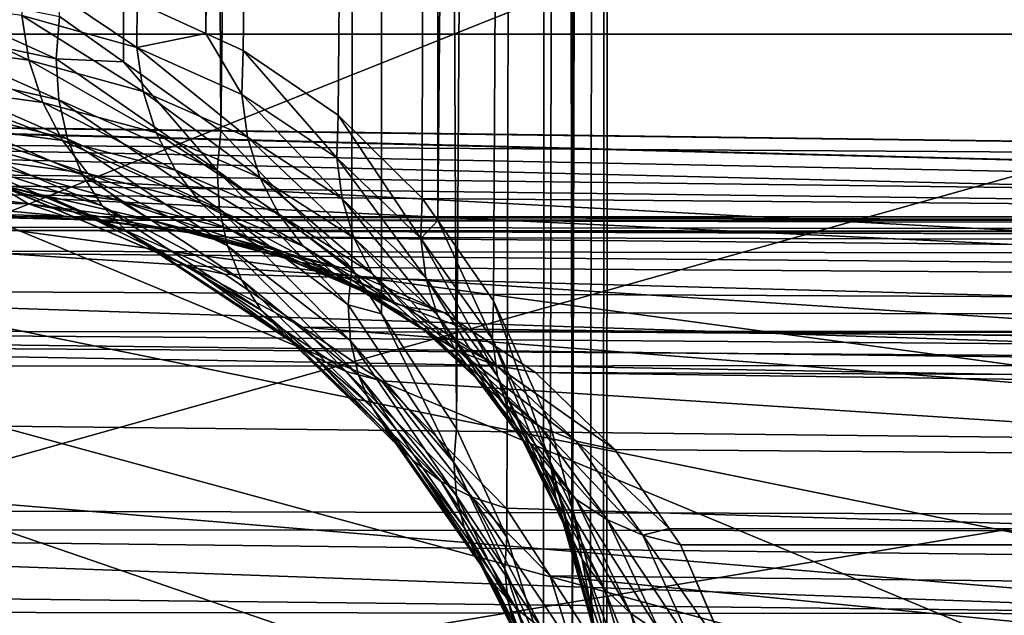
# Model space of a CAD drawing. Extents: x -90 to 90, y -211 to 35.
# Drawn here: x -54 to -52, y 6 to 7 of the extents above; entities that cross this region are included whole.
import ezdxf

# ---------------------------------------------------------------- set-up
doc = ezdxf.new("R2010")
doc.units = 0
doc.header["$MEASUREMENT"] = 0
for name, color, linetype in [('L2', 7, 'Continuous'), ('L4', 7, 'Continuous'), ('L5', 7, 'Continuous')]:
    doc.layers.add(name, color=color, linetype=linetype)

msp = doc.modelspace()

# ---------------------------------------------------------------- linework, layer by layer
at = {"layer": 'L2', "color": 7}
for points in [[(-53.60821, 6.786939, 201.2518), (-53.72683, 6.87105, 201.0463), (-53.60249, 34.25, 201.2485)], [(-53.60821, 6.786939, 201.2518), (-53.60249, 34.25, 201.2485), (-53.42741, 6.658733, 201.565)], [(-53.42741, 6.658733, 201.565), (-53.60249, 34.25, 201.2485), (-53.12481, 34.25, 202.2421)], [(-53.45297, 34.25, 207.5868), (-53.58284, 6.897815, 207.8209), (-53.45561, 6.839728, 207.5853)], [(-53.45297, 34.25, 207.5868), (-53.45561, 6.839728, 207.5853), (-53.02268, 34.25, 206.5717)], [(-53.02268, 34.25, 206.5717), (-53.45561, 6.839728, 207.5853), (-53.38651, 6.808187, 207.4574)], [(-53.42741, 6.658733, 201.565), (-53.12481, 34.25, 202.2421), (-53.18484, 6.404424, 202.09)], [(-53.02268, 34.25, 206.5717), (-53.38651, 6.808187, 207.4574), (-53.20978, 6.68789, 207.073)], [(-53.20978, 6.68789, 207.073), (-53.05412, 6.534166, 206.6654), (-53.02268, 34.25, 206.5717)], [(-53.12481, 34.25, 202.2421), (-53.12969, 6.319603, 202.2439), (-53.18484, 6.404424, 202.09)], [(-53.12481, 34.25, 202.2421), (-52.99065, 6.105728, 202.6319), (-53.12969, 6.319603, 202.2439)], [(-52.82193, 34.25, 203.3022), (-52.99065, 6.105728, 202.6319), (-53.12481, 34.25, 202.2421)], [(-53.02268, 34.25, 206.5717), (-53.05412, 6.534166, 206.6654), (-53.02525, 6.492554, 206.5709)], [(-53.02268, 34.25, 206.5717), (-53.02525, 6.492554, 206.5709), (-52.77012, 34.25, 205.4986)], [(-52.77012, 34.25, 205.4986), (-53.02525, 6.492554, 206.5709), (-52.92185, 6.343491, 206.2324)], [(-52.82193, 34.25, 203.3022), (-52.897, 5.90495, 202.9662), (-52.99065, 6.105728, 202.6319)], [(-52.77012, 34.25, 205.4986), (-52.92185, 6.343491, 206.2324), (-52.81628, 6.111569, 205.7715)], [(-52.82892, 5.686247, 203.3036), (-52.897, 5.90495, 202.9662), (-52.82193, 34.25, 203.3022)], [(-52.82892, 5.686247, 203.3036), (-52.82193, 34.25, 203.3022), (-52.77567, 5.515218, 203.5674)], [(-52.77567, 5.515218, 203.5674), (-52.82193, 34.25, 203.3022), (-52.70255, 34.25, 204.3982)], [(-52.81628, 6.111569, 205.7715), (-52.77474, 5.956406, 205.4979), (-52.77012, 34.25, 205.4986)], [(-52.77567, 5.515218, 203.5674), (-52.70255, 34.25, 204.3982), (-52.71188, 5.089812, 204.1711)], [(-52.77012, 34.25, 205.4986), (-52.77474, 5.956406, 205.4979), (-52.70255, 34.25, 204.3982)], [(-52.70255, 34.25, 204.3982), (-52.77474, 5.956406, 205.4979), (-52.7418, 5.833364, 205.2809)], [(-52.70255, 34.25, 204.3982), (-52.7418, 5.833364, 205.2809), (-52.71799, 5.241733, 204.3978)], [(-52.71188, 5.089812, 204.1711), (-52.70255, 34.25, 204.3982), (-52.71799, 5.241733, 204.3978)], [(-53.58372, 6.813786, 207.8369), (-53.79804, 6.958783, 208.1654), (-53.79698, 6.873103, 208.1773)], [(-53.58372, 6.813786, 207.8369), (-53.58284, 6.897815, 207.8209), (-53.79804, 6.958783, 208.1654)], [(-54.0568, 6.939528, 200.5662), (-53.72683, 6.87105, 201.0463), (-53.73334, 6.792623, 201.0237)], [(-54.0502, 6.859696, 200.5402), (-54.0568, 6.939528, 200.5662), (-53.73334, 6.792623, 201.0237)], [(-54.02844, 6.905772, 208.5006), (-54.01293, 6.821786, 208.5174), (-53.78351, 6.789988, 208.1971)], [(-54.02844, 6.905772, 208.5006), (-53.78351, 6.789988, 208.1971), (-53.79698, 6.873103, 208.1773)], [(-53.58372, 6.813786, 207.8369), (-53.45561, 6.839728, 207.5853), (-53.58284, 6.897815, 207.8209)], [(-53.79698, 6.873103, 208.1773), (-53.78351, 6.789988, 208.1971), (-53.57191, 6.732217, 207.8599)], [(-53.79698, 6.873103, 208.1773), (-53.57191, 6.732217, 207.8599), (-53.58372, 6.813786, 207.8369)], [(-53.73334, 6.792623, 201.0237), (-53.72683, 6.87105, 201.0463), (-53.60821, 6.786939, 201.2518)], [(-54.0502, 6.859696, 200.5402), (-53.73334, 6.792623, 201.0237), (-53.72839, 6.716298, 200.9944)], [(-53.72839, 6.716298, 200.9944), (-54.03241, 6.784458, 200.5069), (-54.0502, 6.859696, 200.5402)], [(-53.38867, 6.726502, 207.4776), (-53.45561, 6.839728, 207.5853), (-53.58372, 6.813786, 207.8369)], [(-53.38867, 6.726502, 207.4776), (-53.38651, 6.808187, 207.4574), (-53.45561, 6.839728, 207.5853)], [(-53.75804, 6.711925, 208.2244), (-53.78351, 6.789988, 208.1971), (-54.01293, 6.821786, 208.5174)], [(-53.75804, 6.711925, 208.2244), (-54.01293, 6.821786, 208.5174), (-53.98595, 6.742968, 208.5426)], [(-53.58372, 6.813786, 207.8369), (-53.57191, 6.732217, 207.8599), (-53.37809, 6.647131, 207.5035)], [(-53.58372, 6.813786, 207.8369), (-53.37809, 6.647131, 207.5035), (-53.38867, 6.726502, 207.4776)], [(-53.21255, 6.609204, 207.0971), (-53.38651, 6.808187, 207.4574), (-53.38867, 6.726502, 207.4776)], [(-53.21255, 6.609204, 207.0971), (-53.20978, 6.68789, 207.073), (-53.38651, 6.808187, 207.4574)], [(-54.00395, 6.715948, 200.4671), (-54.03241, 6.784458, 200.5069), (-53.7121, 6.644124, 200.9594)], [(-53.72839, 6.716298, 200.9944), (-53.7121, 6.644124, 200.9594), (-54.03241, 6.784458, 200.5069)], [(-53.54777, 6.655497, 207.889), (-53.57191, 6.732217, 207.8599), (-53.78351, 6.789988, 208.1971)], [(-53.54777, 6.655497, 207.889), (-53.78351, 6.789988, 208.1971), (-53.75804, 6.711925, 208.2244)], [(-53.73334, 6.792623, 201.0237), (-53.60821, 6.786939, 201.2518), (-53.43441, 6.585173, 201.538)], [(-53.72839, 6.716298, 200.9944), (-53.73334, 6.792623, 201.0237), (-53.43441, 6.585173, 201.538)], [(-53.60821, 6.786939, 201.2518), (-53.42741, 6.658733, 201.565), (-53.43441, 6.585173, 201.538)], [(-53.98595, 6.742968, 208.5426), (-53.94831, 6.671709, 208.5754), (-53.72133, 6.641252, 208.2581)], [(-53.98595, 6.742968, 208.5426), (-53.72133, 6.641252, 208.2581), (-53.75804, 6.711925, 208.2244)], [(-53.35508, 6.572324, 207.5344), (-53.37809, 6.647131, 207.5035), (-53.57191, 6.732217, 207.8599)], [(-53.35508, 6.572324, 207.5344), (-53.57191, 6.732217, 207.8599), (-53.54777, 6.655497, 207.889)], [(-53.38867, 6.726502, 207.4776), (-53.37809, 6.647131, 207.5035), (-53.20274, 6.532652, 207.1257)], [(-53.38867, 6.726502, 207.4776), (-53.20274, 6.532652, 207.1257), (-53.21255, 6.609204, 207.0971)], [(-54.00395, 6.715948, 200.4671), (-53.7121, 6.644124, 200.9594), (-53.68492, 6.578035, 200.9194)], [(-53.68492, 6.578035, 200.9194), (-53.96562, 6.656108, 200.4219), (-54.00395, 6.715948, 200.4671)], [(-53.75804, 6.711925, 208.2244), (-53.72133, 6.641252, 208.2581), (-53.512, 6.58587, 207.9236)], [(-53.75804, 6.711925, 208.2244), (-53.512, 6.58587, 207.9236), (-53.54777, 6.655497, 207.889)], [(-53.72839, 6.716298, 200.9944), (-53.43441, 6.585173, 201.538), (-53.43025, 6.513434, 201.506)], [(-53.43025, 6.513434, 201.506), (-53.7121, 6.644124, 200.9594), (-53.72839, 6.716298, 200.9944)], [(-53.05682, 6.459093, 206.693), (-53.20978, 6.68789, 207.073), (-53.21255, 6.609204, 207.0971)], [(-53.05682, 6.459093, 206.693), (-53.05412, 6.534166, 206.6654), (-53.20978, 6.68789, 207.073)], [(-55.27895, 6.64094, 198.7653), (-54.81156, 6.677517, 199.1043), (-48.91614, 6.60037, 192.2947)], [(-48.91614, 6.60037, 192.2947), (-54.81156, 6.677517, 199.1043), (-54.70672, 6.675264, 199.1956)], [(-48.91614, 6.60037, 192.2947), (-54.70672, 6.675264, 199.1956), (-48.06164, 6.50543, 193.0117)], [(-48.06164, 6.50543, 193.0117), (-54.70672, 6.675264, 199.1956), (-54.43698, 6.669469, 199.4303)], [(-48.06164, 6.50543, 193.0117), (-54.43698, 6.669469, 199.4303), (-54.09891, 6.626573, 199.7764)], [(-53.94831, 6.671709, 208.5754), (-53.90117, 6.610165, 208.615), (-53.67447, 6.580082, 208.2974)], [(-53.94831, 6.671709, 208.5754), (-53.67447, 6.580082, 208.2974), (-53.72133, 6.641252, 208.2581)], [(-53.91851, 6.606637, 200.3727), (-53.96562, 6.656108, 200.4219), (-53.64756, 6.519804, 200.8756)], [(-53.68492, 6.578035, 200.9194), (-53.64756, 6.519804, 200.8756), (-53.96562, 6.656108, 200.4219)], [(-53.54777, 6.655497, 207.889), (-53.512, 6.58587, 207.9236), (-53.32028, 6.504199, 207.5695)], [(-53.54777, 6.655497, 207.889), (-53.32028, 6.504199, 207.5695), (-53.35508, 6.572324, 207.5344)], [(-53.43441, 6.585173, 201.538), (-53.42741, 6.658733, 201.565), (-53.18484, 6.404424, 202.09)], [(-49.77064, 6.50543, 191.5777), (-55.63979, 6.579062, 198.5525), (-55.27895, 6.64094, 198.7653)], [(-48.91614, 6.60037, 192.2947), (-49.77064, 6.50543, 191.5777), (-55.27895, 6.64094, 198.7653)], [(-53.72133, 6.641252, 208.2581), (-53.67447, 6.580082, 208.2974), (-53.46566, 6.525376, 207.9624)], [(-53.72133, 6.641252, 208.2581), (-53.46566, 6.525376, 207.9624), (-53.512, 6.58587, 207.9236)], [(-53.68492, 6.578035, 200.9194), (-53.7121, 6.644124, 200.9594), (-53.41502, 6.445293, 201.4697)], [(-53.43025, 6.513434, 201.506), (-53.41502, 6.445293, 201.4697), (-53.7121, 6.644124, 200.9594)], [(-53.18064, 6.460308, 207.1582), (-53.20274, 6.532652, 207.1257), (-53.37809, 6.647131, 207.5035)], [(-53.18064, 6.460308, 207.1582), (-53.37809, 6.647131, 207.5035), (-53.35508, 6.572324, 207.5344)], [(-53.9123, 6.57795, 200.0037), (-48.06164, 6.50543, 193.0117), (-54.09891, 6.626573, 199.7764)], [(-53.91851, 6.606637, 200.3727), (-53.64756, 6.519804, 200.8756), (-53.60105, 6.470992, 200.8292)], [(-53.60105, 6.470992, 200.8292), (-53.86395, 6.568935, 200.3208), (-53.91851, 6.606637, 200.3727)], [(-53.61887, 6.530249, 208.3411), (-53.67447, 6.580082, 208.2974), (-53.90117, 6.610165, 208.615)], [(-53.61887, 6.530249, 208.3411), (-53.90117, 6.610165, 208.615), (-53.84594, 6.560203, 208.66)], [(-53.21255, 6.609204, 207.0971), (-53.20274, 6.532652, 207.1257), (-53.04735, 6.385943, 206.724)], [(-53.21255, 6.609204, 207.0971), (-53.04735, 6.385943, 206.724), (-53.05682, 6.459093, 206.693)], [(-49.77064, 6.50543, 191.5777), (-55.77303, 6.556214, 198.4739), (-55.63979, 6.579062, 198.5525)], [(-53.73887, 6.532757, 200.2149), (-47.23173, 6.22334, 193.7081), (-53.9123, 6.57795, 200.0037)], [(-53.9123, 6.57795, 200.0037), (-47.23173, 6.22334, 193.7081), (-48.06164, 6.50543, 193.0117)], [(-53.9123, 6.57795, 200.0037), (-53.8035, 6.544074, 200.2677), (-53.73887, 6.532757, 200.2149)], [(-53.68492, 6.578035, 200.9194), (-53.41502, 6.445293, 201.4697), (-53.3891, 6.382436, 201.4301)], [(-53.3891, 6.382436, 201.4301), (-53.64756, 6.519804, 200.8756), (-53.68492, 6.578035, 200.9194)], [(-53.4101, 6.475786, 208.0045), (-53.46566, 6.525376, 207.9624), (-53.67447, 6.580082, 208.2974)], [(-53.4101, 6.475786, 208.0045), (-53.67447, 6.580082, 208.2974), (-53.61887, 6.530249, 208.3411)], [(-53.512, 6.58587, 207.9236), (-53.46566, 6.525376, 207.9624), (-53.27469, 6.444687, 207.6078)], [(-53.512, 6.58587, 207.9236), (-53.27469, 6.444687, 207.6078), (-53.32028, 6.504199, 207.5695)], [(-53.43441, 6.585173, 201.538), (-53.18484, 6.404424, 202.09), (-53.19116, 6.336172, 202.0597)], [(-53.43025, 6.513434, 201.506), (-53.43441, 6.585173, 201.538), (-53.19116, 6.336172, 202.0597)], [(-54.092, 6.566273, 208.9631), (-54.03192, 6.529436, 209.0143), (-53.7843, 6.523337, 208.7092)], [(-54.092, 6.566273, 208.9631), (-53.7843, 6.523337, 208.7092), (-53.84594, 6.560203, 208.66)], [(-53.8035, 6.544074, 200.2677), (-53.86395, 6.568935, 200.3208), (-53.54661, 6.432909, 200.7813)], [(-53.60105, 6.470992, 200.8292), (-53.54661, 6.432909, 200.7813), (-53.86395, 6.568935, 200.3208)], [(-53.84594, 6.560203, 208.66), (-53.7843, 6.523337, 208.7092), (-53.55619, 6.493243, 208.3879)], [(-53.84594, 6.560203, 208.66), (-53.55619, 6.493243, 208.3879), (-53.61887, 6.530249, 208.3411)], [(-53.35508, 6.572324, 207.5344), (-53.32028, 6.504199, 207.5695), (-53.14684, 6.394133, 207.1936)], [(-53.35508, 6.572324, 207.5344), (-53.14684, 6.394133, 207.1936), (-53.18064, 6.460308, 207.1582)], [(-50.60055, 6.22334, 190.8813), (-56.33246, 6.412587, 198.2137), (-55.77303, 6.556214, 198.4739)], [(-50.60055, 6.22334, 190.8813), (-55.77303, 6.556214, 198.4739), (-49.77064, 6.50543, 191.5777)], [(-53.73887, 6.532757, 200.2149), (-53.8035, 6.544074, 200.2677), (-53.48571, 6.406575, 200.7333)], [(-53.8035, 6.544074, 200.2677), (-53.54661, 6.432909, 200.7813), (-53.48571, 6.406575, 200.7333)], [(-54.03192, 6.529436, 209.0143), (-53.96804, 6.506868, 209.0691), (-53.71812, 6.500683, 208.761)], [(-54.03192, 6.529436, 209.0143), (-53.71812, 6.500683, 208.761), (-53.7843, 6.523337, 208.7092)], [(-53.7843, 6.523337, 208.7092), (-53.71812, 6.500683, 208.761), (-53.48832, 6.470173, 208.4363)], [(-53.7843, 6.523337, 208.7092), (-53.48832, 6.470173, 208.4363), (-53.55619, 6.493243, 208.3879)], [(-53.73887, 6.532757, 200.2149), (-53.41999, 6.392697, 200.6865), (-47.23173, 6.22334, 193.7081)], [(-53.73887, 6.532757, 200.2149), (-53.48571, 6.406575, 200.7333), (-53.41999, 6.392697, 200.6865)], [(-53.61887, 6.530249, 208.3411), (-53.55619, 6.493243, 208.3879), (-53.34695, 6.438551, 208.0486)], [(-53.61887, 6.530249, 208.3411), (-53.34695, 6.438551, 208.0486), (-53.4101, 6.475786, 208.0045)], [(-53.21961, 6.395475, 207.6481), (-53.27469, 6.444687, 207.6078), (-53.46566, 6.525376, 207.9624)], [(-53.21961, 6.395475, 207.6481), (-53.46566, 6.525376, 207.9624), (-53.4101, 6.475786, 208.0045)], [(-53.02594, 6.316588, 206.7577), (-53.04735, 6.385943, 206.724), (-53.20274, 6.532652, 207.1257)], [(-53.02594, 6.316588, 206.7577), (-53.20274, 6.532652, 207.1257), (-53.18064, 6.460308, 207.1582)], [(-53.05682, 6.459093, 206.693), (-53.02525, 6.492554, 206.5709), (-53.05412, 6.534166, 206.6654)], [(-53.96804, 6.506868, 209.0691), (-53.90232, 6.499255, 209.1258), (-53.64941, 6.492927, 208.8138)], [(-53.96804, 6.506868, 209.0691), (-53.64941, 6.492927, 208.8138), (-53.71812, 6.500683, 208.761)], [(-53.60105, 6.470992, 200.8292), (-53.64756, 6.519804, 200.8756), (-53.35313, 6.326421, 201.3882)], [(-53.3891, 6.382436, 201.4301), (-53.35313, 6.326421, 201.3882), (-53.64756, 6.519804, 200.8756)], [(-53.43025, 6.513434, 201.506), (-53.19116, 6.336172, 202.0597), (-53.18695, 6.269453, 202.0258)], [(-53.18695, 6.269453, 202.0258), (-53.41502, 6.445293, 201.4697), (-53.43025, 6.513434, 201.506)], [(-53.32028, 6.504199, 207.5695), (-53.27469, 6.444687, 207.6078), (-53.10224, 6.335922, 207.231)], [(-53.32028, 6.504199, 207.5695), (-53.10224, 6.335922, 207.231), (-53.14684, 6.394133, 207.1936)], [(-33.31678, 6.453252, 226.9877), (-53.90232, 6.499255, 209.1258), (-54.17706, 6.480593, 209.422)], [(-32.96372, 6.5, 226.5669), (-53.64941, 6.492927, 208.8138), (-53.90232, 6.499255, 209.1258)], [(-32.96372, 6.5, 226.5669), (-53.90232, 6.499255, 209.1258), (-33.31678, 6.453252, 226.9877)], [(-53.71812, 6.500683, 208.761), (-53.64941, 6.492927, 208.8138), (-53.50599, 6.473651, 208.6106)], [(-53.71812, 6.500683, 208.761), (-53.50599, 6.473651, 208.6106), (-53.48832, 6.470173, 208.4363)], [(-32.61067, 6.453252, 226.1462), (-53.64941, 6.492927, 208.8138), (-32.96372, 6.5, 226.5669)], [(-32.61067, 6.453252, 226.1462), (-53.50599, 6.473651, 208.6106), (-53.64941, 6.492927, 208.8138)], [(-53.55619, 6.493243, 208.3879), (-53.48832, 6.470173, 208.4363), (-53.27804, 6.414761, 208.0934)], [(-53.55619, 6.493243, 208.3879), (-53.27804, 6.414761, 208.0934), (-53.34695, 6.438551, 208.0486)], [(-52.92384, 6.272595, 206.2629), (-53.02525, 6.492554, 206.5709), (-53.05682, 6.459093, 206.693)], [(-52.92384, 6.272595, 206.2629), (-52.92185, 6.343491, 206.2324), (-53.02525, 6.492554, 206.5709)], [(-33.66983, 6.406503, 227.4084), (-54.21311, 6.475222, 209.456), (-54.47529, 6.436151, 209.703)], [(-33.31678, 6.453252, 226.9877), (-54.17706, 6.480593, 209.422), (-54.21311, 6.475222, 209.456)], [(-33.31678, 6.453252, 226.9877), (-54.21311, 6.475222, 209.456), (-33.66983, 6.406503, 227.4084)], [(-53.60105, 6.470992, 200.8292), (-53.35313, 6.326421, 201.3882), (-53.30801, 6.278634, 201.345)], [(-53.30801, 6.278634, 201.345), (-53.54661, 6.432909, 200.7813), (-53.60105, 6.470992, 200.8292)], [(-32.25762, 6.406503, 225.7254), (-53.41727, 6.461727, 208.4849), (-53.50599, 6.473651, 208.6106)], [(-32.25762, 6.406503, 225.7254), (-53.50599, 6.473651, 208.6106), (-32.61067, 6.453252, 226.1462)], [(-53.50599, 6.473651, 208.6106), (-53.41727, 6.461727, 208.4849), (-53.48832, 6.470173, 208.4363)], [(-53.48832, 6.470173, 208.4363), (-53.41727, 6.461727, 208.4849), (-53.20541, 6.405113, 208.1376)], [(-53.48832, 6.470173, 208.4363), (-53.20541, 6.405113, 208.1376), (-53.27804, 6.414761, 208.0934)], [(-53.4101, 6.475786, 208.0045), (-53.34695, 6.438551, 208.0486), (-53.15657, 6.357955, 207.6894)], [(-53.4101, 6.475786, 208.0045), (-53.15657, 6.357955, 207.6894), (-53.21961, 6.395475, 207.6481)], [(-53.20541, 6.405113, 208.1376), (-53.41727, 6.461727, 208.4849), (-31.91472, 6.267603, 225.3168)], [(-31.91472, 6.267603, 225.3168), (-53.41727, 6.461727, 208.4849), (-32.25762, 6.406503, 225.7254)], [(-53.18064, 6.460308, 207.1582), (-53.14684, 6.394133, 207.1936), (-52.99314, 6.252806, 206.7931)], [(-53.18064, 6.460308, 207.1582), (-52.99314, 6.252806, 206.7931), (-53.02594, 6.316588, 206.7577)], [(-53.05682, 6.459093, 206.693), (-53.04735, 6.385943, 206.724), (-52.91427, 6.203389, 206.2957)], [(-53.05682, 6.459093, 206.693), (-52.91427, 6.203389, 206.2957), (-52.92384, 6.272595, 206.2629)], [(-34.01272, 6.267603, 227.8171), (-54.47529, 6.436151, 209.703), (-54.79915, 6.36443, 209.9688)], [(-33.66983, 6.406503, 227.4084), (-54.47529, 6.436151, 209.703), (-34.01272, 6.267603, 227.8171)], [(-53.48571, 6.406575, 200.7333), (-53.54661, 6.432909, 200.7813), (-53.25484, 6.240258, 201.3015)], [(-53.30801, 6.278634, 201.345), (-53.25484, 6.240258, 201.3015), (-53.54661, 6.432909, 200.7813)], [(-53.3891, 6.382436, 201.4301), (-53.41502, 6.445293, 201.4697), (-53.17229, 6.205766, 201.9892)], [(-53.18695, 6.269453, 202.0258), (-53.17229, 6.205766, 201.9892), (-53.41502, 6.445293, 201.4697)], [(-53.34695, 6.438551, 208.0486), (-53.27804, 6.414761, 208.0934), (-53.08738, 6.333192, 207.7304)], [(-53.34695, 6.438551, 208.0486), (-53.08738, 6.333192, 207.7304), (-53.15657, 6.357955, 207.6894)], [(-53.04807, 6.287252, 207.2694), (-53.10224, 6.335922, 207.231), (-53.27469, 6.444687, 207.6078)], [(-53.04807, 6.287252, 207.2694), (-53.27469, 6.444687, 207.6078), (-53.21961, 6.395475, 207.6481)], [(-56.68323, 6.295, 198.0909), (-56.33246, 6.412587, 198.2137), (-50.60055, 6.22334, 190.8813)], [(-53.27804, 6.414761, 208.0934), (-53.20541, 6.405113, 208.1376), (-53.01399, 6.321888, 207.77)], [(-53.27804, 6.414761, 208.0934), (-53.01399, 6.321888, 207.77), (-53.08738, 6.333192, 207.7304)], [(-53.41999, 6.392697, 200.6865), (-53.48571, 6.406575, 200.7333), (-53.27588, 6.294652, 200.9505)], [(-53.27588, 6.294652, 200.9505), (-53.48571, 6.406575, 200.7333), (-53.19495, 6.212245, 201.2588)], [(-53.48571, 6.406575, 200.7333), (-53.25484, 6.240258, 201.3015), (-53.19495, 6.212245, 201.2588)], [(-47.23173, 6.22334, 193.7081), (-53.41999, 6.392697, 200.6865), (-53.27588, 6.294652, 200.9505)], [(-53.21961, 6.395475, 207.6481), (-53.15657, 6.357955, 207.6894), (-52.98579, 6.249442, 207.3078)], [(-53.21961, 6.395475, 207.6481), (-52.98579, 6.249442, 207.3078), (-53.04807, 6.287252, 207.2694)], [(-31.91472, 6.267603, 225.3168), (-53.01399, 6.321888, 207.77), (-53.20541, 6.405113, 208.1376)], [(-53.19116, 6.336172, 202.0597), (-53.18484, 6.404424, 202.09), (-53.12969, 6.319603, 202.2439)], [(-53.14684, 6.394133, 207.1936), (-53.10224, 6.335922, 207.231), (-52.9498, 6.196228, 206.8295)], [(-53.14684, 6.394133, 207.1936), (-52.9498, 6.196228, 206.8295), (-52.99314, 6.252806, 206.7931)], [(-53.3891, 6.382436, 201.4301), (-53.17229, 6.205766, 201.9892), (-53.14753, 6.146541, 201.9505)], [(-53.14753, 6.146541, 201.9505), (-53.35313, 6.326421, 201.3882), (-53.3891, 6.382436, 201.4301)], [(-52.89337, 6.137523, 206.3302), (-52.91427, 6.203389, 206.2957), (-53.04735, 6.385943, 206.724)], [(-52.89337, 6.137523, 206.3302), (-53.04735, 6.385943, 206.724), (-53.02594, 6.316588, 206.7577)], [(-34.01272, 6.267603, 227.8171), (-54.79915, 6.36443, 209.9688), (-55.06595, 6.287724, 210.1582)], [(-53.15657, 6.357955, 207.6894), (-53.08738, 6.333192, 207.7304), (-52.91709, 6.223518, 207.345)], [(-53.15657, 6.357955, 207.6894), (-52.91709, 6.223518, 207.345), (-52.98579, 6.249442, 207.3078)], [(-52.81698, 6.045358, 205.8042), (-52.92185, 6.343491, 206.2324), (-52.92384, 6.272595, 206.2629)], [(-52.81698, 6.045358, 205.8042), (-52.81628, 6.111569, 205.7715), (-52.92185, 6.343491, 206.2324)], [(-53.30801, 6.278634, 201.345), (-53.35313, 6.326421, 201.3882), (-53.1132, 6.093109, 201.9107)], [(-53.14753, 6.146541, 201.9505), (-53.1132, 6.093109, 201.9107), (-53.35313, 6.326421, 201.3882)], [(-53.19116, 6.336172, 202.0597), (-53.12969, 6.319603, 202.2439), (-52.99543, 6.043106, 202.5995)], [(-53.18695, 6.269453, 202.0258), (-53.19116, 6.336172, 202.0597), (-52.99543, 6.043106, 202.5995)], [(-53.12969, 6.319603, 202.2439), (-52.99065, 6.105728, 202.6319), (-52.99543, 6.043106, 202.5995)], [(-52.89702, 6.148304, 206.8658), (-52.9498, 6.196228, 206.8295), (-53.10224, 6.335922, 207.231)], [(-52.89702, 6.148304, 206.8658), (-53.10224, 6.335922, 207.231), (-53.04807, 6.287252, 207.2694)], [(-53.08738, 6.333192, 207.7304), (-53.01399, 6.321888, 207.77), (-52.9615, 6.28743, 207.6497)], [(-53.08738, 6.333192, 207.7304), (-52.9615, 6.28743, 207.6497), (-52.91709, 6.223518, 207.345)], [(-31.91472, 6.267603, 225.3168), (-52.9615, 6.28743, 207.6497), (-53.01399, 6.321888, 207.77)], [(-53.02594, 6.316588, 206.7577), (-52.99314, 6.252806, 206.7931), (-52.86163, 6.076568, 206.3653)], [(-53.02594, 6.316588, 206.7577), (-52.86163, 6.076568, 206.3653), (-52.89337, 6.137523, 206.3302)], [(-56.68323, 6.295, 198.0909), (-50.60055, 6.22334, 190.8813), (-56.902, 6.221667, 198.0143)], [(-34.35562, 6.128703, 228.2257), (-55.06595, 6.287724, 210.1582), (-55.15135, 6.263172, 210.2189)], [(-34.01272, 6.267603, 227.8171), (-55.06595, 6.287724, 210.1582), (-34.35562, 6.128703, 228.2257)], [(-47.23173, 6.22334, 193.7081), (-53.27588, 6.294652, 200.9505), (-46.45027, 5.762216, 194.3638)], [(-46.45027, 5.762216, 194.3638), (-53.27588, 6.294652, 200.9505), (-53.12983, 6.195286, 201.2181)], [(-53.27588, 6.294652, 200.9505), (-53.19495, 6.212245, 201.2588), (-53.12983, 6.195286, 201.2181)], [(-53.04807, 6.287252, 207.2694), (-52.98579, 6.249442, 207.3078), (-52.83616, 6.110262, 206.9012)], [(-53.04807, 6.287252, 207.2694), (-52.83616, 6.110262, 206.9012), (-52.89702, 6.148304, 206.8658)], [(-31.57182, 6.128703, 224.9081), (-52.84384, 6.210183, 207.3801), (-52.9615, 6.28743, 207.6497)], [(-31.57182, 6.128703, 224.9081), (-52.9615, 6.28743, 207.6497), (-31.91472, 6.267603, 225.3168)], [(-52.9615, 6.28743, 207.6497), (-52.84384, 6.210183, 207.3801), (-52.91709, 6.223518, 207.345)], [(-53.30801, 6.278634, 201.345), (-53.1132, 6.093109, 201.9107), (-53.07009, 6.04667, 201.8707)], [(-53.07009, 6.04667, 201.8707), (-53.25484, 6.240258, 201.3015), (-53.30801, 6.278634, 201.345)], [(-53.18695, 6.269453, 202.0258), (-52.99543, 6.043106, 202.5995), (-52.99058, 5.981735, 202.5648)], [(-52.99058, 5.981735, 202.5648), (-53.17229, 6.205766, 201.9892), (-53.18695, 6.269453, 202.0258)], [(-52.92384, 6.272595, 206.2629), (-52.91427, 6.203389, 206.2957), (-52.80694, 5.980591, 205.8383)], [(-52.92384, 6.272595, 206.2629), (-52.80694, 5.980591, 205.8383), (-52.81698, 6.045358, 205.8042)], [(-34.6785, 5.901648, 228.6105), (-55.15135, 6.263172, 210.2189), (-55.53506, 6.129301, 210.4519)], [(-34.35562, 6.128703, 228.2257), (-55.15135, 6.263172, 210.2189), (-34.6785, 5.901648, 228.6105)], [(-52.99314, 6.252806, 206.7931), (-52.9498, 6.196228, 206.8295), (-52.81981, 6.021976, 206.4004)], [(-52.99314, 6.252806, 206.7931), (-52.81981, 6.021976, 206.4004), (-52.86163, 6.076568, 206.3653)], [(-52.98579, 6.249442, 207.3078), (-52.91709, 6.223518, 207.345), (-52.76877, 6.083075, 206.9347)], [(-52.98579, 6.249442, 207.3078), (-52.76877, 6.083075, 206.9347), (-52.83616, 6.110262, 206.9012)], [(-53.19495, 6.212245, 201.2588), (-53.25484, 6.240258, 201.3015), (-53.01917, 6.008267, 201.8314)], [(-53.07009, 6.04667, 201.8707), (-53.01917, 6.008267, 201.8314), (-53.25484, 6.240258, 201.3015)], [(-56.902, 6.221667, 198.0143), (-51.38201, 5.762216, 190.2256), (-57.48973, 5.982979, 197.8704)], [(-56.902, 6.221667, 198.0143), (-50.60055, 6.22334, 190.8813), (-51.38201, 5.762216, 190.2256)], [(-53.12983, 6.195286, 201.2181), (-53.19495, 6.212245, 201.2588), (-52.96157, 5.978763, 201.7936)], [(-53.19495, 6.212245, 201.2588), (-53.01917, 6.008267, 201.8314), (-52.96157, 5.978763, 201.7936)], [(-52.91709, 6.223518, 207.345), (-52.84384, 6.210183, 207.3801), (-52.69658, 6.067439, 206.9654)], [(-52.91709, 6.223518, 207.345), (-52.69658, 6.067439, 206.9654), (-52.76877, 6.083075, 206.9347)], [(-31.24895, 5.901648, 224.5233), (-52.84384, 6.210183, 207.3801), (-31.57182, 6.128703, 224.9081)], [(-31.24895, 5.901648, 224.5233), (-52.69658, 6.067439, 206.9654), (-52.84384, 6.210183, 207.3801)], [(-53.14753, 6.146541, 201.9505), (-53.17229, 6.205766, 201.9892), (-52.97618, 5.922841, 202.5285)], [(-52.99058, 5.981735, 202.5648), (-52.97618, 5.922841, 202.5285), (-53.17229, 6.205766, 201.9892)], [(-46.45027, 5.762216, 194.3638), (-53.12983, 6.195286, 201.2181), (-52.89858, 5.95882, 201.7582)], [(-53.12983, 6.195286, 201.2181), (-52.96157, 5.978763, 201.7936), (-52.89858, 5.95882, 201.7582)], [(-52.76891, 5.97505, 206.4346), (-52.81981, 6.021976, 206.4004), (-52.9498, 6.196228, 206.8295)], [(-52.76891, 5.97505, 206.4346), (-52.9498, 6.196228, 206.8295), (-52.89702, 6.148304, 206.8658)], [(-52.78639, 5.918683, 205.873), (-52.80694, 5.980591, 205.8383), (-52.91427, 6.203389, 206.2957)], [(-52.78639, 5.918683, 205.873), (-52.91427, 6.203389, 206.2957), (-52.89337, 6.137523, 206.3302)], [(-53.14753, 6.146541, 201.9505), (-52.97618, 5.922841, 202.5285), (-52.95254, 5.8676, 202.4913)], [(-52.95254, 5.8676, 202.4913), (-53.1132, 6.093109, 201.9107), (-53.14753, 6.146541, 201.9505)], [(-52.89702, 6.148304, 206.8658), (-52.83616, 6.110262, 206.9012), (-52.71014, 5.936909, 206.467)], [(-52.89702, 6.148304, 206.8658), (-52.71014, 5.936909, 206.467), (-52.76891, 5.97505, 206.4346)], [(-52.89337, 6.137523, 206.3302), (-52.86163, 6.076568, 206.3653), (-52.75578, 5.860984, 205.9075)], [(-52.89337, 6.137523, 206.3302), (-52.75578, 5.860984, 205.9075), (-52.78639, 5.918683, 205.873)], [(-55.53506, 6.129301, 210.4519), (-55.95385, 5.958871, 210.6654), (-34.6785, 5.901648, 228.6105)], [(-52.99543, 6.043106, 202.5995), (-52.99065, 6.105728, 202.6319), (-52.897, 5.90495, 202.9662)], [(-52.83616, 6.110262, 206.9012), (-52.76877, 6.083075, 206.9347), (-52.6449, 5.908461, 206.4969)], [(-52.83616, 6.110262, 206.9012), (-52.6449, 5.908461, 206.4969), (-52.71014, 5.936909, 206.467)], [(-52.81698, 6.045358, 205.8042), (-52.77474, 5.956406, 205.4979), (-52.81628, 6.111569, 205.7715)], [(-53.07009, 6.04667, 201.8707), (-53.1132, 6.093109, 201.9107), (-52.92012, 5.817114, 202.454)], [(-52.95254, 5.8676, 202.4913), (-52.92012, 5.817114, 202.454), (-53.1132, 6.093109, 201.9107)], [(-52.76877, 6.083075, 206.9347), (-52.69658, 6.067439, 206.9654), (-52.59576, 5.920914, 206.5998)], [(-52.76877, 6.083075, 206.9347), (-52.59576, 5.920914, 206.5998), (-52.6449, 5.908461, 206.4969)], [(-52.86163, 6.076568, 206.3653), (-52.81981, 6.021976, 206.4004), (-52.71577, 5.808754, 205.941)], [(-52.86163, 6.076568, 206.3653), (-52.71577, 5.808754, 205.941), (-52.75578, 5.860984, 205.9075)], [(-31.24895, 5.901648, 224.5233), (-52.59576, 5.920914, 206.5998), (-52.69658, 6.067439, 206.9654)], [(-53.07009, 6.04667, 201.8707), (-52.92012, 5.817114, 202.454), (-52.87956, 5.772393, 202.4173)], [(-52.87956, 5.772393, 202.4173), (-53.01917, 6.008267, 201.8314), (-53.07009, 6.04667, 201.8707)], [(-52.99058, 5.981735, 202.5648), (-52.99543, 6.043106, 202.5995), (-52.90057, 5.845804, 202.9332)], [(-52.99543, 6.043106, 202.5995), (-52.897, 5.90495, 202.9662), (-52.90057, 5.845804, 202.9332)], [(-52.81698, 6.045358, 205.8042), (-52.80694, 5.980591, 205.8383), (-52.72995, 5.712406, 205.3495)], [(-52.81698, 6.045358, 205.8042), (-52.72995, 5.712406, 205.3495), (-52.74073, 5.772287, 205.315)], [(-52.74073, 5.772287, 205.315), (-52.77474, 5.956406, 205.4979), (-52.81698, 6.045358, 205.8042)], [(-52.66724, 5.763133, 205.973), (-52.71577, 5.808754, 205.941), (-52.81981, 6.021976, 206.4004)], [(-52.66724, 5.763133, 205.973), (-52.81981, 6.021976, 206.4004), (-52.76891, 5.97505, 206.4346)], [(-52.96157, 5.978763, 201.7936), (-53.01917, 6.008267, 201.8314), (-52.83168, 5.734329, 202.3819)], [(-52.87956, 5.772393, 202.4173), (-52.83168, 5.734329, 202.3819), (-53.01917, 6.008267, 201.8314)], [(-51.38201, 5.762216, 190.2256), (-57.80801, 5.835127, 197.8204), (-57.48973, 5.982979, 197.8704)], [(-52.99058, 5.981735, 202.5648), (-52.90057, 5.845804, 202.9332), (-52.89514, 5.787748, 202.8985)], [(-52.89514, 5.787748, 202.8985), (-52.97618, 5.922841, 202.5285), (-52.99058, 5.981735, 202.5648)], [(-52.89858, 5.95882, 201.7582), (-52.96157, 5.978763, 201.7936), (-52.81658, 5.832758, 202.0123)], [(-52.81658, 5.832758, 202.0123), (-52.96157, 5.978763, 201.7936), (-52.77744, 5.703683, 202.3486)], [(-52.96157, 5.978763, 201.7936), (-52.83168, 5.734329, 202.3819), (-52.77744, 5.703683, 202.3486)], [(-52.70967, 5.654892, 205.3838), (-52.72995, 5.712406, 205.3495), (-52.80694, 5.980591, 205.8383)], [(-52.70967, 5.654892, 205.3838), (-52.80694, 5.980591, 205.8383), (-52.78639, 5.918683, 205.873)], [(-52.76891, 5.97505, 206.4346), (-52.71014, 5.936909, 206.467), (-52.61124, 5.725116, 206.0025)], [(-52.76891, 5.97505, 206.4346), (-52.61124, 5.725116, 206.0025), (-52.66724, 5.763133, 205.973)], [(-34.6785, 5.901648, 228.6105), (-55.95385, 5.958871, 210.6654), (-56.03669, 5.92053, 210.6999)], [(-52.81658, 5.832758, 202.0123), (-46.45027, 5.762216, 194.3638), (-52.89858, 5.95882, 201.7582)], [(-52.74073, 5.772287, 205.315), (-52.7418, 5.833364, 205.2809), (-52.77474, 5.956406, 205.4979)], [(-52.71014, 5.936909, 206.467), (-52.6449, 5.908461, 206.4969), (-52.54899, 5.695533, 206.0291)], [(-52.71014, 5.936909, 206.467), (-52.54899, 5.695533, 206.0291), (-52.61124, 5.725116, 206.0025)], [(-35.00137, 5.674592, 228.9953), (-56.03669, 5.92053, 210.6999), (-56.41156, 5.747034, 210.856)], [(-34.6785, 5.901648, 228.6105), (-56.03669, 5.92053, 210.6999), (-35.00137, 5.674592, 228.9953)], [(-52.95254, 5.8676, 202.4913), (-52.97618, 5.922841, 202.5285), (-52.88082, 5.731849, 202.8628)], [(-52.89514, 5.787748, 202.8985), (-52.88082, 5.731849, 202.8628), (-52.97618, 5.922841, 202.5285)], [(-52.78639, 5.918683, 205.873), (-52.75578, 5.860984, 205.9075), (-52.6803, 5.600872, 205.4171)], [(-52.78639, 5.918683, 205.873), (-52.6803, 5.600872, 205.4171), (-52.70967, 5.654892, 205.3838)], [(-52.59576, 5.920914, 206.5998), (-52.57475, 5.890385, 206.5236), (-52.6449, 5.908461, 206.4969)], [(-52.57475, 5.890385, 206.5236), (-52.59576, 5.920914, 206.5998), (-31.24895, 5.901648, 224.5233)], [(-52.90057, 5.845804, 202.9332), (-52.897, 5.90495, 202.9662), (-52.82892, 5.686247, 203.3036)], [(-52.6449, 5.908461, 206.4969), (-52.57475, 5.890385, 206.5236), (-52.48186, 5.675029, 206.0521)], [(-52.6449, 5.908461, 206.4969), (-52.48186, 5.675029, 206.0521), (-52.54899, 5.695533, 206.0291)], [(-31.24895, 5.901648, 224.5233), (-52.48186, 5.675029, 206.0521), (-52.57475, 5.890385, 206.5236)], [(-31.24895, 5.901648, 224.5233), (-52.42261, 5.416695, 205.5487), (-52.48186, 5.675029, 206.0521)], [(-30.92607, 5.674592, 224.1385), (-52.42261, 5.416695, 205.5487), (-31.24895, 5.901648, 224.5233)], [(-52.95254, 5.8676, 202.4913), (-52.88082, 5.731849, 202.8628), (-52.85786, 5.679139, 202.8268)], [(-52.85786, 5.679139, 202.8268), (-52.92012, 5.817114, 202.454), (-52.95254, 5.8676, 202.4913)], [(-52.89514, 5.787748, 202.8985), (-52.90057, 5.845804, 202.9332), (-52.77679, 5.462232, 203.5342)], [(-52.90057, 5.845804, 202.9332), (-52.82892, 5.686247, 203.3036), (-52.77679, 5.462232, 203.5342)], [(-52.75578, 5.860984, 205.9075), (-52.71577, 5.808754, 205.941), (-52.64241, 5.551404, 205.4489)], [(-52.75578, 5.860984, 205.9075), (-52.64241, 5.551404, 205.4489), (-52.6803, 5.600872, 205.4171)], [(-51.38201, 5.762216, 190.2256), (-57.95, 5.769168, 197.798), (-57.80801, 5.835127, 197.8204)], [(-52.71791, 5.681067, 202.318), (-45.73975, 5.135324, 194.96), (-52.81658, 5.832758, 202.0123)], [(-52.81658, 5.832758, 202.0123), (-45.73975, 5.135324, 194.96), (-46.45027, 5.762216, 194.3638)], [(-52.81658, 5.832758, 202.0123), (-52.77744, 5.703683, 202.3486), (-52.71791, 5.681067, 202.318)], [(-52.71799, 5.241733, 204.3978), (-52.7418, 5.833364, 205.2809), (-52.74073, 5.772287, 205.315)], [(-52.87956, 5.772393, 202.4173), (-52.92012, 5.817114, 202.454), (-52.8267, 5.630586, 202.7911)], [(-52.85786, 5.679139, 202.8268), (-52.8267, 5.630586, 202.7911), (-52.92012, 5.817114, 202.454)], [(-52.59673, 5.507456, 205.4785), (-52.64241, 5.551404, 205.4489), (-52.71577, 5.808754, 205.941)], [(-52.59673, 5.507456, 205.4785), (-52.71577, 5.808754, 205.941), (-52.66724, 5.763133, 205.973)], [(-52.89514, 5.787748, 202.8985), (-52.77679, 5.462232, 203.5342), (-52.77018, 5.410074, 203.5004)], [(-52.77018, 5.410074, 203.5004), (-52.88082, 5.731849, 202.8628), (-52.89514, 5.787748, 202.8985)], [(-52.87956, 5.772393, 202.4173), (-52.8267, 5.630586, 202.7911), (-52.7879, 5.587087, 202.7563)], [(-52.7879, 5.587087, 202.7563), (-52.83168, 5.734329, 202.3819), (-52.87956, 5.772393, 202.4173)], [(-52.72995, 5.712406, 205.3495), (-52.70596, 5.039122, 204.2056), (-52.74073, 5.772287, 205.315)], [(-52.74073, 5.772287, 205.315), (-52.70596, 5.039122, 204.2056), (-52.70631, 5.040464, 204.2047)], [(-52.74073, 5.772287, 205.315), (-52.70631, 5.040464, 204.2047), (-52.71799, 5.241733, 204.3978)], [(-52.09253, 5.135324, 189.6294), (-58.59875, 5.430715, 197.7529), (-57.95, 5.769168, 197.798)], [(-52.09253, 5.135324, 189.6294), (-57.95, 5.769168, 197.798), (-51.38201, 5.762216, 190.2256)], [(-52.66724, 5.763133, 205.973), (-52.61124, 5.725116, 206.0025), (-52.54417, 5.469888, 205.5054)], [(-52.66724, 5.763133, 205.973), (-52.54417, 5.469888, 205.5054), (-52.59673, 5.507456, 205.4785)], [(-51.38201, 5.762216, 190.2256), (-45.66466, 5.135324, 181.969), (-52.09253, 5.135324, 189.6294)]]:
    msp.add_3dface(points, dxfattribs=at)
at = {"layer": 'L4', "color": 7}
for points in [[(-57.68556, 4.963783, 180.8896), (-40.13632, 11.97956, 195.6151), (-43.5812, 14.24688, 192.7245)], [(-57.68556, 4.963783, 180.8896), (-43.5812, 14.24688, 192.7245), (-56.88814, 7.266655, 181.5587)], [(-38.68305, 10.30989, 196.8346), (-40.13632, 11.97956, 195.6151), (-57.68556, 4.963783, 180.8896)], [(-57.68556, 4.963783, 180.8896), (-37.46684, 8.343624, 197.8551), (-38.68305, 10.30989, 196.8346)], [(-57.68556, 4.963783, 180.8896), (-36.52268, 6.137329, 198.6473), (-37.46684, 8.343624, 197.8551)], [(-19.68765, 5.081804, 135.6712), (-57.68556, 4.963783, 180.8896), (-56.88814, 7.266655, 181.5587)], [(-19.68765, 5.081804, 135.6712), (-56.88814, 7.266655, 181.5587), (-19.36515, 6.146244, 135.961)], [(-56.88814, 7.266655, 181.5587), (-18.99387, 7.162821, 136.3086), (-19.36515, 6.146244, 135.961)], [(-35.87773, 3.754473, 199.1885), (-36.52268, 6.137329, 198.6473), (-57.68556, 4.963783, 180.8896)]]:
    msp.add_3dface(points, dxfattribs=at)
at = {"layer": 'L5', "color": 7}
for points in [[(-45.41307, 11.46253, 194.8425), (-47.27919, 12.10408, 193.2767), (-56.50903, 6.838486, 185.5319)], [(-55.27284, 8.772864, 186.5692), (-56.50903, 6.838486, 185.5319), (-47.27919, 12.10408, 193.2767)], [(-45.41307, 11.46253, 194.8425), (-56.50903, 6.838486, 185.5319), (-44.52776, 10.95747, 195.5854)], [(-44.52776, 10.95747, 195.5854), (-56.50903, 6.838486, 185.5319), (-43.68692, 10.33625, 196.291)], [(-42.17377, 8.772864, 197.5606), (-43.68692, 10.33625, 196.291), (-56.50903, 6.838486, 185.5319)], [(-52.71519, 9.605467, 184.9949), (-51.92774, 10.33625, 185.6557), (-37.51043, -0.315412, 197.7532)], [(-53.4409, 8.772864, 184.386), (-52.71519, 9.605467, 184.9949), (-37.51043, -0.315412, 197.7532)], [(-42.17377, 8.772864, 197.5606), (-56.50903, 6.838486, 185.5319), (-41.51748, 7.847266, 198.1113)], [(-54.09719, 7.847266, 183.8353), (-53.4409, 8.772864, 184.386), (-54.67709, 6.838486, 183.3487)], [(-54.67709, 6.838486, 183.3487), (-53.4409, 8.772864, 184.386), (-37.51043, -0.315412, 197.7532)], [(-41.51748, 7.847266, 198.1113), (-56.50903, 6.838486, 185.5319), (-40.93758, 6.838486, 198.5979)], [(-57.0064, 5.757215, 185.1146), (-39.34237, -0.315412, 199.9365), (-56.50903, 6.838486, 185.5319)], [(-56.50903, 6.838486, 185.5319), (-39.34237, -0.315412, 199.9365), (-39.36725, 0.945399, 199.9156)], [(-56.50903, 6.838486, 185.5319), (-39.36725, 0.945399, 199.9156), (-39.4913, 2.196189, 199.8115)], [(-40.03064, 4.614917, 199.3589), (-40.93758, 6.838486, 198.5979), (-56.50903, 6.838486, 185.5319)], [(-40.03064, 4.614917, 199.3589), (-56.50903, 6.838486, 185.5319), (-39.71322, 3.423699, 199.6253)], [(-39.71322, 3.423699, 199.6253), (-56.50903, 6.838486, 185.5319), (-39.4913, 2.196189, 199.8115)], [(-54.67709, 6.838486, 183.3487), (-37.51043, -0.315412, 197.7532), (-55.17446, 5.757215, 182.9313)]]:
    msp.add_3dface(points, dxfattribs=at)

doc.saveas('drawing.dxf')
